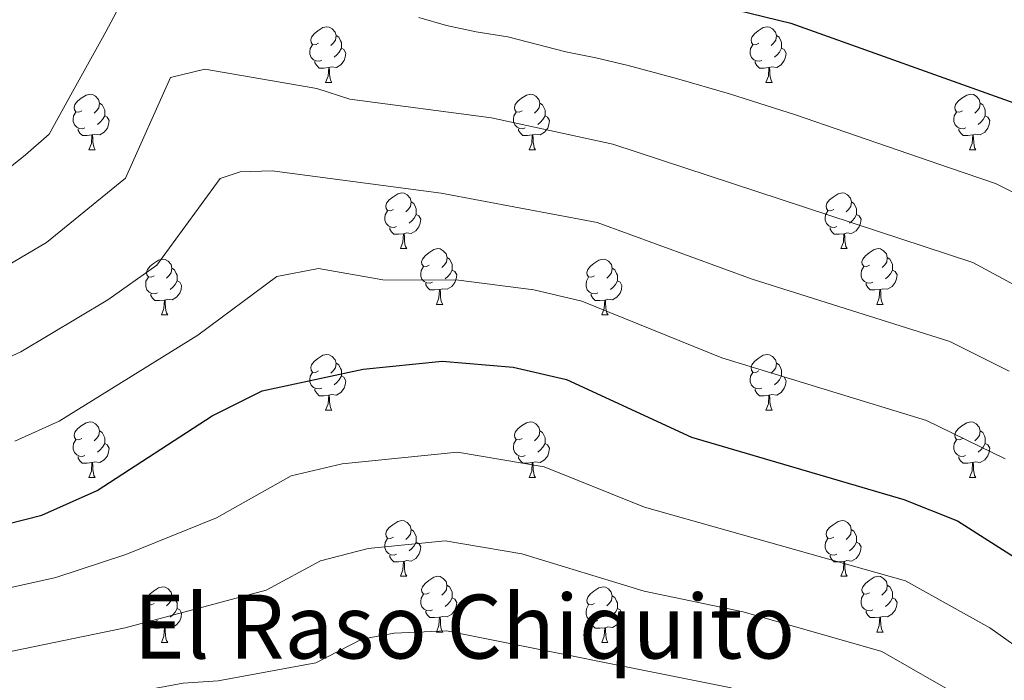
# Model space of a CAD drawing. Units: metres. Extents: x 616717 to 621223, y 4733653 to 4736700.
# Drawn here: x 620024 to 620202, y 4734427 to 4734546 of the extents above; entities that cross this region are included whole.
import ezdxf
from ezdxf.enums import TextEntityAlignment as Align

# ---------------------------------------------------------------- set-up
doc = ezdxf.new("R2010")
doc.units = ezdxf.units.M
doc.header["$MEASUREMENT"] = 0
for name, color, linetype, lineweight in [('Level 36', 19, 'Continuous', 40), ('Level 4', 36, 'Continuous', 30), ('Level 45', 19, 'Continuous', 0), ('Level 5', 36, 'Continuous', 0)]:
    doc.layers.add(name, color=color, linetype=linetype, lineweight=lineweight)
doc.styles.add('Arial', font='ARIAL.TTF', dxfattribs={"height": 0.2})

msp = doc.modelspace()

# ---------------------------------------------------------------- linework, layer by layer
at = {"layer": 'Level 36', "color": 92, "linetype": 'Continuous', "lineweight": 0}
for points in [[(620078.19, 4734541.81, 0.01), (620077.66, 4734541.55, 0.01), (620077.13, 4734541.6, 0.01), (620076.87, 4734541.97, 0.01), (620076.81, 4734542.4, 0.01), (620076.97, 4734542.92, 0.01), (620077.45, 4734543.51, 0.01), (620078.09, 4734544.04, 0.01), (620078.99, 4734544.63, 0.01), (620079.73, 4734544.79, 0.01), (620080.16, 4734544.73, 0.01), (620080.69, 4734544.42, 0.01), (620081.22, 4734543.83, 0.01), (620081.38, 4734543.19, 0.01), (620081.27, 4734542.34, 0.01), (620080.84, 4734541.81, 0.01), (620080.42, 4734541.39, 0.01)], [(620157.52, 4734541.81, 0.01), (620156.99, 4734541.55, 0.01), (620156.46, 4734541.6, 0.01), (620156.19, 4734541.97, 0.01), (620156.14, 4734542.4, 0.01), (620156.3, 4734542.92, 0.01), (620156.78, 4734543.51, 0.01), (620157.41, 4734544.04, 0.01), (620158.32, 4734544.63, 0.01), (620159.06, 4734544.79, 0.01), (620159.48, 4734544.73, 0.01), (620160.01, 4734544.42, 0.01), (620160.54, 4734543.83, 0.01), (620160.7, 4734543.19, 0.01), (620160.59, 4734542.34, 0.01), (620160.17, 4734541.81, 0.01), (620159.75, 4734541.39, 0.01)], [(620081.38, 4734543.19, 0.01), (620081.85, 4734542.88, 0.01), (620082.17, 4734542.24, 0.01), (620082.33, 4734541.92, 0.01), (620082.33, 4734541.34, 0.01), (620082.33, 4734540.91, 0.01), (620081.96, 4734540.22, 0.01), (620081.54, 4734539.74, 0.01), (620081.06, 4734539.32, 0.01)], [(620160.7, 4734543.19, 0.01), (620161.18, 4734542.88, 0.01), (620161.49, 4734542.24, 0.01), (620161.65, 4734541.92, 0.01), (620161.65, 4734541.34, 0.01), (620161.65, 4734540.91, 0.01), (620161.28, 4734540.22, 0.01), (620160.86, 4734539.74, 0.01), (620160.38, 4734539.32, 0.01)], [(620078.78, 4734538.73, 0.01), (620078.35, 4734538.57, 0.01), (620077.77, 4734538.63, 0.01), (620077.29, 4734538.84, 0.01), (620076.87, 4734539.27, 0.01), (620076.65, 4734539.85, 0.01), (620076.65, 4734540.27, 0.01), (620076.71, 4734540.86, 0.01), (620077.13, 4734541.55, 0.01)], [(620082.33, 4734540.91, 0.01), (620082.78, 4734540.66, 0.01), (620083.13, 4734540.05, 0.01), (620083.02, 4734539.32, 0.01), (620082.81, 4734538.68, 0.01), (620082.22, 4734537.94, 0.01), (620081.43, 4734537.46, 0.01), (620080.58, 4734537.57, 0.01), (620080.15, 4734537.44, 0.01)], [(620158.1, 4734538.73, 0.01), (620157.68, 4734538.57, 0.01), (620157.09, 4734538.63, 0.01), (620156.62, 4734538.84, 0.01), (620156.19, 4734539.27, 0.01), (620155.98, 4734539.85, 0.01), (620155.98, 4734540.27, 0.01), (620156.03, 4734540.86, 0.01), (620156.46, 4734541.55, 0.01)], [(620161.65, 4734540.91, 0.01), (620162.11, 4734540.66, 0.01), (620162.45, 4734540.05, 0.01), (620162.34, 4734539.32, 0.01), (620162.13, 4734538.68, 0.01), (620161.55, 4734537.94, 0.01), (620160.75, 4734537.46, 0.01), (620159.9, 4734537.57, 0.01), (620159.47, 4734537.44, 0.01)], [(620080.04, 4734537.44, 0.01), (620079.15, 4734537.35, 0.01), (620078.3, 4734537.35, 0.01), (620077.88, 4734537.78, 0.01), (620077.56, 4734538.26, 0.01), (620077.56, 4734538.57, 0.01)], [(620079.49, 4734534.75, 0.01), (620079.93, 4734535.91, 0.01), (620080.04, 4734537.44, 0.01), (620080.15, 4734537.44, 0.01), (620080.18, 4734536.85, 0.01), (620080.22, 4734536.17, 0.01), (620080.29, 4734535.55, 0.01), (620080.4, 4734535.15, 0.01), (620080.62, 4734534.75, 0.01)], [(620159.36, 4734537.44, 0.01), (620158.47, 4734537.35, 0.01), (620157.63, 4734537.35, 0.01), (620157.2, 4734537.78, 0.01), (620156.88, 4734538.26, 0.01), (620156.88, 4734538.57, 0.01)], [(620158.82, 4734534.75, 0.01), (620159.25, 4734535.91, 0.01), (620159.36, 4734537.44, 0.01), (620159.47, 4734537.44, 0.01), (620159.51, 4734536.85, 0.01), (620159.54, 4734536.17, 0.01), (620159.61, 4734535.55, 0.01), (620159.73, 4734535.15, 0.01), (620159.94, 4734534.75, 0.01)], [(620079.49, 4734534.75, 0.01), (620080.62, 4734534.75, 0.01)], [(620158.82, 4734534.75, 0.01), (620159.94, 4734534.75, 0.01)], [(620035.56, 4734529.67, 0.01), (620035.03, 4734529.41, 0.01), (620034.5, 4734529.46, 0.01), (620034.23, 4734529.83, 0.01), (620034.18, 4734530.26, 0.01), (620034.34, 4734530.78, 0.01), (620034.82, 4734531.37, 0.01), (620035.45, 4734531.9, 0.01), (620036.35, 4734532.49, 0.01), (620037.1, 4734532.65, 0.01), (620037.52, 4734532.59, 0.01), (620038.05, 4734532.28, 0.01), (620038.58, 4734531.69, 0.01), (620038.74, 4734531.05, 0.01), (620038.63, 4734530.2, 0.01), (620038.21, 4734529.67, 0.01), (620037.79, 4734529.25, 0.01)], [(620114.88, 4734529.67, 0.01), (620114.35, 4734529.41, 0.01), (620113.82, 4734529.46, 0.01), (620113.56, 4734529.83, 0.01), (620113.5, 4734530.26, 0.01), (620113.66, 4734530.78, 0.01), (620114.14, 4734531.37, 0.01), (620114.78, 4734531.9, 0.01), (620115.68, 4734532.49, 0.01), (620116.42, 4734532.65, 0.01), (620116.85, 4734532.59, 0.01), (620117.38, 4734532.28, 0.01), (620117.91, 4734531.69, 0.01), (620118.07, 4734531.05, 0.01), (620117.96, 4734530.2, 0.01), (620117.53, 4734529.67, 0.01), (620117.11, 4734529.25, 0.01)], [(620194.21, 4734529.67, 0.01), (620193.68, 4734529.41, 0.01), (620193.15, 4734529.46, 0.01), (620192.88, 4734529.83, 0.01), (620192.83, 4734530.26, 0.01), (620192.99, 4734530.78, 0.01), (620193.47, 4734531.37, 0.01), (620194.1, 4734531.9, 0.01), (620195, 4734532.49, 0.01), (620195.75, 4734532.65, 0.01), (620196.18, 4734532.59, 0.01), (620196.7, 4734532.28, 0.01), (620197.24, 4734531.69, 0.01), (620197.4, 4734531.05, 0.01), (620197.28, 4734530.2, 0.01), (620196.86, 4734529.67, 0.01), (620196.44, 4734529.25, 0.01)], [(620038.74, 4734531.05, 0.01), (620039.22, 4734530.74, 0.01), (620039.53, 4734530.1, 0.01), (620039.69, 4734529.78, 0.01), (620039.69, 4734529.2, 0.01), (620039.69, 4734528.77, 0.01), (620039.32, 4734528.08, 0.01), (620038.9, 4734527.6, 0.01), (620038.42, 4734527.18, 0.01)], [(620118.07, 4734531.05, 0.01), (620118.54, 4734530.74, 0.01), (620118.86, 4734530.1, 0.01), (620119.02, 4734529.78, 0.01), (620119.02, 4734529.2, 0.01), (620119.02, 4734528.77, 0.01), (620118.65, 4734528.08, 0.01), (620118.23, 4734527.6, 0.01), (620117.75, 4734527.18, 0.01)], [(620197.4, 4734531.05, 0.01), (620197.87, 4734530.74, 0.01), (620198.18, 4734530.1, 0.01), (620198.34, 4734529.78, 0.01), (620198.34, 4734529.2, 0.01), (620198.34, 4734528.77, 0.01), (620197.98, 4734528.08, 0.01), (620197.56, 4734527.6, 0.01), (620197.08, 4734527.18, 0.01)], [(620036.14, 4734526.59, 0.01), (620035.72, 4734526.43, 0.01), (620035.13, 4734526.49, 0.01), (620034.66, 4734526.7, 0.01), (620034.23, 4734527.13, 0.01), (620034.02, 4734527.71, 0.01), (620034.02, 4734528.13, 0.01), (620034.07, 4734528.72, 0.01), (620034.5, 4734529.41, 0.01)], [(620039.69, 4734528.77, 0.01), (620040.15, 4734528.52, 0.01), (620040.49, 4734527.91, 0.01), (620040.38, 4734527.18, 0.01), (620040.17, 4734526.54, 0.01), (620039.59, 4734525.8, 0.01), (620038.79, 4734525.32, 0.01), (620037.94, 4734525.43, 0.01), (620037.51, 4734525.3, 0.01)], [(620115.47, 4734526.59, 0.01), (620115.04, 4734526.43, 0.01), (620114.46, 4734526.49, 0.01), (620113.98, 4734526.7, 0.01), (620113.56, 4734527.13, 0.01), (620113.34, 4734527.71, 0.01), (620113.34, 4734528.13, 0.01), (620113.4, 4734528.72, 0.01), (620113.82, 4734529.41, 0.01)], [(620119.02, 4734528.77, 0.01), (620119.47, 4734528.52, 0.01), (620119.82, 4734527.91, 0.01), (620119.71, 4734527.18, 0.01), (620119.5, 4734526.54, 0.01), (620118.91, 4734525.8, 0.01), (620118.12, 4734525.32, 0.01), (620117.27, 4734525.43, 0.01), (620116.84, 4734525.3, 0.01)], [(620194.8, 4734526.59, 0.01), (620194.37, 4734526.43, 0.01), (620193.78, 4734526.49, 0.01), (620193.31, 4734526.7, 0.01), (620192.88, 4734527.13, 0.01), (620192.67, 4734527.71, 0.01), (620192.67, 4734528.13, 0.01), (620192.72, 4734528.72, 0.01), (620193.15, 4734529.41, 0.01)], [(620198.34, 4734528.77, 0.01), (620198.8, 4734528.52, 0.01), (620199.14, 4734527.91, 0.01), (620199.04, 4734527.18, 0.01), (620198.82, 4734526.54, 0.01), (620198.24, 4734525.8, 0.01), (620197.44, 4734525.32, 0.01), (620196.6, 4734525.43, 0.01), (620196.16, 4734525.3, 0.01)], [(620037.4, 4734525.3, 0.01), (620036.51, 4734525.21, 0.01), (620035.67, 4734525.21, 0.01), (620035.24, 4734525.64, 0.01), (620034.92, 4734526.12, 0.01), (620034.92, 4734526.43, 0.01)], [(620036.86, 4734522.61, 0.01), (620037.29, 4734523.77, 0.01), (620037.4, 4734525.3, 0.01), (620037.51, 4734525.3, 0.01), (620037.55, 4734524.71, 0.01), (620037.58, 4734524.03, 0.01), (620037.65, 4734523.41, 0.01), (620037.77, 4734523.01, 0.01), (620037.98, 4734522.61, 0.01)], [(620116.73, 4734525.3, 0.01), (620115.84, 4734525.21, 0.01), (620114.99, 4734525.21, 0.01), (620114.57, 4734525.64, 0.01), (620114.25, 4734526.12, 0.01), (620114.25, 4734526.43, 0.01)], [(620116.18, 4734522.61, 0.01), (620116.62, 4734523.77, 0.01), (620116.73, 4734525.3, 0.01), (620116.84, 4734525.3, 0.01), (620116.87, 4734524.71, 0.01), (620116.91, 4734524.03, 0.01), (620116.98, 4734523.41, 0.01), (620117.09, 4734523.01, 0.01), (620117.31, 4734522.61, 0.01)], [(620196.06, 4734525.3, 0.01), (620195.16, 4734525.21, 0.01), (620194.32, 4734525.21, 0.01), (620193.9, 4734525.64, 0.01), (620193.58, 4734526.12, 0.01), (620193.58, 4734526.43, 0.01)], [(620195.51, 4734522.61, 0.01), (620195.94, 4734523.77, 0.01), (620196.06, 4734525.3, 0.01), (620196.16, 4734525.3, 0.01), (620196.2, 4734524.71, 0.01), (620196.24, 4734524.03, 0.01), (620196.3, 4734523.41, 0.01), (620196.42, 4734523.01, 0.01), (620196.64, 4734522.61, 0.01)], [(620036.86, 4734522.61, 0.01), (620037.98, 4734522.61, 0.01)], [(620116.18, 4734522.61, 0.01), (620117.31, 4734522.61, 0.01)], [(620195.51, 4734522.61, 0.01), (620196.64, 4734522.61, 0.01)], [(620091.7, 4734511.91, 0.01), (620091.16, 4734511.64, 0.01), (620090.64, 4734511.69, 0.01), (620090.37, 4734512.07, 0.01), (620090.32, 4734512.49, 0.01), (620090.48, 4734513.01, 0.01), (620090.96, 4734513.61, 0.01), (620091.59, 4734514.13, 0.01), (620092.49, 4734514.72, 0.01), (620093.24, 4734514.88, 0.01), (620093.66, 4734514.83, 0.01), (620094.19, 4734514.51, 0.01), (620094.72, 4734513.93, 0.01), (620094.88, 4734513.29, 0.01), (620094.77, 4734512.43, 0.01), (620094.34, 4734511.91, 0.01), (620093.92, 4734511.48, 0.01)], [(620171.02, 4734511.9, 0.01), (620170.49, 4734511.64, 0.01), (620169.96, 4734511.69, 0.01), (620169.7, 4734512.06, 0.01), (620169.64, 4734512.49, 0.01), (620169.8, 4734513.01, 0.01), (620170.28, 4734513.6, 0.01), (620170.92, 4734514.13, 0.01), (620171.82, 4734514.72, 0.01), (620172.56, 4734514.88, 0.01), (620172.99, 4734514.82, 0.01), (620173.52, 4734514.51, 0.01), (620174.05, 4734513.92, 0.01), (620174.21, 4734513.28, 0.01), (620174.1, 4734512.43, 0.01), (620173.67, 4734511.9, 0.01), (620173.25, 4734511.48, 0.01)], [(620094.88, 4734513.29, 0.01), (620095.36, 4734512.97, 0.01), (620095.67, 4734512.33, 0.01), (620095.83, 4734512.01, 0.01), (620095.83, 4734511.43, 0.01), (620095.83, 4734511.01, 0.01), (620095.46, 4734510.31, 0.01), (620095.04, 4734509.83, 0.01), (620094.56, 4734509.41, 0.01)], [(620174.21, 4734513.28, 0.01), (620174.68, 4734512.97, 0.01), (620175, 4734512.33, 0.01), (620175.16, 4734512.01, 0.01), (620175.16, 4734511.43, 0.01), (620175.16, 4734511, 0.01), (620174.79, 4734510.31, 0.01), (620174.37, 4734509.83, 0.01), (620173.89, 4734509.41, 0.01)], [(620092.28, 4734508.83, 0.01), (620091.86, 4734508.67, 0.01), (620091.27, 4734508.73, 0.01), (620090.8, 4734508.93, 0.01), (620090.37, 4734509.36, 0.01), (620090.16, 4734509.95, 0.01), (620090.16, 4734510.37, 0.01), (620090.21, 4734510.95, 0.01), (620090.64, 4734511.64, 0.01)], [(620095.83, 4734511.01, 0.01), (620096.28, 4734510.75, 0.01), (620096.63, 4734510.14, 0.01), (620096.52, 4734509.41, 0.01), (620096.31, 4734508.77, 0.01), (620095.72, 4734508.03, 0.01), (620094.93, 4734507.55, 0.01), (620094.08, 4734507.66, 0.01), (620093.65, 4734507.53, 0.01)], [(620171.61, 4734508.82, 0.01), (620171.18, 4734508.66, 0.01), (620170.6, 4734508.72, 0.01), (620170.12, 4734508.93, 0.01), (620169.7, 4734509.36, 0.01), (620169.48, 4734509.94, 0.01), (620169.48, 4734510.36, 0.01), (620169.54, 4734510.95, 0.01), (620169.96, 4734511.64, 0.01)], [(620175.16, 4734511, 0.01), (620175.61, 4734510.75, 0.01), (620175.96, 4734510.14, 0.01), (620175.85, 4734509.41, 0.01), (620175.64, 4734508.77, 0.01), (620175.05, 4734508.03, 0.01), (620174.26, 4734507.55, 0.01), (620173.41, 4734507.66, 0.01), (620172.98, 4734507.53, 0.01)], [(620093.54, 4734507.53, 0.01), (620092.65, 4734507.45, 0.01), (620091.8, 4734507.45, 0.01), (620091.38, 4734507.87, 0.01), (620091.06, 4734508.35, 0.01), (620091.06, 4734508.67, 0.01)], [(620093, 4734504.85, 0.01), (620093.43, 4734506.01, 0.01), (620093.54, 4734507.53, 0.01), (620093.65, 4734507.53, 0.01), (620093.68, 4734506.95, 0.01), (620093.72, 4734506.26, 0.01), (620093.79, 4734505.65, 0.01), (620093.9, 4734505.25, 0.01), (620094.12, 4734504.85, 0.01)], [(620172.87, 4734507.53, 0.01), (620171.98, 4734507.44, 0.01), (620171.13, 4734507.44, 0.01), (620170.71, 4734507.87, 0.01), (620170.39, 4734508.35, 0.01), (620170.39, 4734508.66, 0.01)], [(620172.32, 4734504.84, 0.01), (620172.76, 4734506, 0.01), (620172.87, 4734507.53, 0.01), (620172.98, 4734507.53, 0.01), (620173.01, 4734506.94, 0.01), (620173.05, 4734506.26, 0.01), (620173.12, 4734505.64, 0.01), (620173.23, 4734505.24, 0.01), (620173.45, 4734504.84, 0.01)], [(620093, 4734504.85, 0.01), (620094.12, 4734504.85, 0.01)], [(620098.17, 4734501.87, 0.01), (620097.64, 4734501.61, 0.01), (620097.11, 4734501.66, 0.01), (620096.84, 4734502.03, 0.01), (620096.79, 4734502.45, 0.01), (620096.95, 4734502.97, 0.01), (620097.43, 4734503.57, 0.01), (620098.06, 4734504.1, 0.01), (620098.96, 4734504.69, 0.01), (620099.71, 4734504.85, 0.01), (620100.14, 4734504.79, 0.01), (620100.66, 4734504.47, 0.01), (620101.2, 4734503.89, 0.01), (620101.36, 4734503.25, 0.01), (620101.24, 4734502.4, 0.01), (620100.82, 4734501.87, 0.01), (620100.4, 4734501.45, 0.01)], [(620172.32, 4734504.84, 0.01), (620173.45, 4734504.84, 0.01)], [(620177.5, 4734501.87, 0.01), (620176.97, 4734501.6, 0.01), (620176.44, 4734501.66, 0.01), (620176.17, 4734502.03, 0.01), (620176.12, 4734502.45, 0.01), (620176.28, 4734502.97, 0.01), (620176.76, 4734503.57, 0.01), (620177.39, 4734504.1, 0.01), (620178.29, 4734504.68, 0.01), (620179.04, 4734504.84, 0.01), (620179.46, 4734504.79, 0.01), (620179.99, 4734504.47, 0.01), (620180.52, 4734503.89, 0.01), (620180.68, 4734503.25, 0.01), (620180.57, 4734502.4, 0.01), (620180.15, 4734501.87, 0.01), (620179.73, 4734501.44, 0.01)], [(620048.62, 4734499.97, 0.01), (620048.08, 4734499.7, 0.01), (620047.56, 4734499.75, 0.01), (620047.29, 4734500.13, 0.01), (620047.24, 4734500.55, 0.01), (620047.4, 4734501.07, 0.01), (620047.88, 4734501.67, 0.01), (620048.51, 4734502.19, 0.01), (620049.41, 4734502.78, 0.01), (620050.16, 4734502.94, 0.01), (620050.58, 4734502.89, 0.01), (620051.11, 4734502.57, 0.01), (620051.64, 4734501.99, 0.01), (620051.8, 4734501.35, 0.01), (620051.69, 4734500.49, 0.01), (620051.26, 4734499.97, 0.01), (620050.84, 4734499.54, 0.01)], [(620101.36, 4734503.25, 0.01), (620101.83, 4734502.93, 0.01), (620102.14, 4734502.29, 0.01), (620102.3, 4734501.97, 0.01), (620102.3, 4734501.39, 0.01), (620102.3, 4734500.97, 0.01), (620101.94, 4734500.28, 0.01), (620101.52, 4734499.8, 0.01), (620101.04, 4734499.38, 0.01)], [(620127.94, 4734499.96, 0.01), (620127.41, 4734499.7, 0.01), (620126.88, 4734499.75, 0.01), (620126.62, 4734500.12, 0.01), (620126.56, 4734500.55, 0.01), (620126.72, 4734501.07, 0.01), (620127.2, 4734501.66, 0.01), (620127.84, 4734502.19, 0.01), (620128.74, 4734502.78, 0.01), (620129.48, 4734502.94, 0.01), (620129.91, 4734502.88, 0.01), (620130.44, 4734502.57, 0.01), (620130.97, 4734501.98, 0.01), (620131.13, 4734501.34, 0.01), (620131.02, 4734500.49, 0.01), (620130.59, 4734499.96, 0.01), (620130.17, 4734499.54, 0.01)], [(620180.68, 4734503.25, 0.01), (620181.16, 4734502.93, 0.01), (620181.47, 4734502.29, 0.01), (620181.63, 4734501.97, 0.01), (620181.63, 4734501.39, 0.01), (620181.63, 4734500.97, 0.01), (620181.26, 4734500.28, 0.01), (620180.84, 4734499.8, 0.01), (620180.36, 4734499.38, 0.01)], [(620051.8, 4734501.35, 0.01), (620052.28, 4734501.03, 0.01), (620052.59, 4734500.39, 0.01), (620052.75, 4734500.07, 0.01), (620052.75, 4734499.49, 0.01), (620052.75, 4734499.07, 0.01), (620052.38, 4734498.37, 0.01), (620051.96, 4734497.89, 0.01), (620051.48, 4734497.47, 0.01)], [(620098.75, 4734498.79, 0.01), (620098.33, 4734498.63, 0.01), (620097.74, 4734498.69, 0.01), (620097.27, 4734498.9, 0.01), (620096.84, 4734499.33, 0.01), (620096.63, 4734499.91, 0.01), (620096.63, 4734500.33, 0.01), (620096.68, 4734500.91, 0.01), (620097.11, 4734501.61, 0.01)], [(620102.3, 4734500.97, 0.01), (620102.76, 4734500.72, 0.01), (620103.1, 4734500.11, 0.01), (620102.99, 4734499.38, 0.01), (620102.78, 4734498.74, 0.01), (620102.2, 4734498, 0.01), (620101.4, 4734497.52, 0.01), (620100.55, 4734497.63, 0.01), (620100.12, 4734497.49, 0.01)], [(620131.13, 4734501.34, 0.01), (620131.6, 4734501.03, 0.01), (620131.92, 4734500.39, 0.01), (620132.08, 4734500.07, 0.01), (620132.08, 4734499.49, 0.01), (620132.08, 4734499.06, 0.01), (620131.71, 4734498.37, 0.01), (620131.29, 4734497.89, 0.01), (620130.81, 4734497.47, 0.01)], [(620178.08, 4734498.79, 0.01), (620177.66, 4734498.63, 0.01), (620177.07, 4734498.69, 0.01), (620176.6, 4734498.9, 0.01), (620176.17, 4734499.32, 0.01), (620175.96, 4734499.91, 0.01), (620175.96, 4734500.33, 0.01), (620176.01, 4734500.91, 0.01), (620176.44, 4734501.6, 0.01)], [(620181.63, 4734500.97, 0.01), (620182.09, 4734500.72, 0.01), (620182.43, 4734500.1, 0.01), (620182.32, 4734499.38, 0.01), (620182.11, 4734498.74, 0.01), (620181.53, 4734498, 0.01), (620180.73, 4734497.52, 0.01), (620179.88, 4734497.62, 0.01), (620179.45, 4734497.49, 0.01)], [(620049.2, 4734496.89, 0.01), (620048.78, 4734496.73, 0.01), (620048.19, 4734496.79, 0.01), (620047.72, 4734496.99, 0.01), (620047.29, 4734497.42, 0.01), (620047.08, 4734498.01, 0.01), (620047.08, 4734498.43, 0.01), (620047.13, 4734499.01, 0.01), (620047.56, 4734499.7, 0.01)], [(620052.75, 4734499.07, 0.01), (620053.2, 4734498.81, 0.01), (620053.55, 4734498.2, 0.01), (620053.44, 4734497.47, 0.01), (620053.23, 4734496.83, 0.01), (620052.64, 4734496.09, 0.01), (620051.85, 4734495.61, 0.01), (620051, 4734495.72, 0.01), (620050.57, 4734495.59, 0.01)], [(620100.01, 4734497.49, 0.01), (620099.12, 4734497.41, 0.01), (620098.28, 4734497.41, 0.01), (620097.85, 4734497.84, 0.01), (620097.53, 4734498.31, 0.01), (620097.53, 4734498.63, 0.01)], [(620128.53, 4734496.88, 0.01), (620128.1, 4734496.72, 0.01), (620127.52, 4734496.78, 0.01), (620127.04, 4734496.99, 0.01), (620126.62, 4734497.42, 0.01), (620126.4, 4734498, 0.01), (620126.4, 4734498.42, 0.01), (620126.46, 4734499.01, 0.01), (620126.88, 4734499.7, 0.01)], [(620132.08, 4734499.06, 0.01), (620132.53, 4734498.81, 0.01), (620132.88, 4734498.2, 0.01), (620132.77, 4734497.47, 0.01), (620132.56, 4734496.83, 0.01), (620131.97, 4734496.09, 0.01), (620131.18, 4734495.61, 0.01), (620130.33, 4734495.72, 0.01), (620129.9, 4734495.59, 0.01)], [(620179.34, 4734497.49, 0.01), (620178.45, 4734497.41, 0.01), (620177.61, 4734497.41, 0.01), (620177.18, 4734497.84, 0.01), (620176.86, 4734498.31, 0.01), (620176.86, 4734498.63, 0.01)], [(620050.46, 4734495.59, 0.01), (620049.57, 4734495.51, 0.01), (620048.72, 4734495.51, 0.01), (620048.3, 4734495.93, 0.01), (620047.98, 4734496.41, 0.01), (620047.98, 4734496.73, 0.01)], [(620099.47, 4734494.81, 0.01), (620099.9, 4734495.97, 0.01), (620100.01, 4734497.49, 0.01), (620100.12, 4734497.49, 0.01), (620100.16, 4734496.91, 0.01), (620100.19, 4734496.23, 0.01), (620100.26, 4734495.61, 0.01), (620100.38, 4734495.21, 0.01), (620100.59, 4734494.81, 0.01)], [(620129.79, 4734495.59, 0.01), (620128.9, 4734495.5, 0.01), (620128.05, 4734495.5, 0.01), (620127.63, 4734495.93, 0.01), (620127.31, 4734496.41, 0.01), (620127.31, 4734496.72, 0.01)], [(620178.8, 4734494.81, 0.01), (620179.23, 4734495.97, 0.01), (620179.34, 4734497.49, 0.01), (620179.45, 4734497.49, 0.01), (620179.49, 4734496.91, 0.01), (620179.52, 4734496.22, 0.01), (620179.59, 4734495.61, 0.01), (620179.71, 4734495.21, 0.01), (620179.92, 4734494.81, 0.01)], [(620049.91, 4734492.91, 0.01), (620050.35, 4734494.07, 0.01), (620050.46, 4734495.59, 0.01), (620050.57, 4734495.59, 0.01), (620050.6, 4734495.01, 0.01), (620050.64, 4734494.32, 0.01), (620050.71, 4734493.71, 0.01), (620050.82, 4734493.31, 0.01), (620051.04, 4734492.91, 0.01)], [(620099.47, 4734494.81, 0.01), (620100.59, 4734494.81, 0.01)], [(620129.24, 4734492.9, 0.01), (620129.68, 4734494.06, 0.01), (620129.79, 4734495.59, 0.01), (620129.9, 4734495.59, 0.01), (620129.93, 4734495, 0.01), (620129.97, 4734494.32, 0.01), (620130.04, 4734493.7, 0.01), (620130.15, 4734493.3, 0.01), (620130.37, 4734492.9, 0.01)], [(620178.8, 4734494.81, 0.01), (620179.92, 4734494.81, 0.01)], [(620049.91, 4734492.91, 0.01), (620051.04, 4734492.91, 0.01)], [(620129.24, 4734492.9, 0.01), (620130.37, 4734492.9, 0.01)], [(620078.19, 4734482.82, 0.01), (620077.66, 4734482.56, 0.01), (620077.13, 4734482.61, 0.01), (620076.87, 4734482.98, 0.01), (620076.81, 4734483.41, 0.01), (620076.97, 4734483.93, 0.01), (620077.45, 4734484.52, 0.01), (620078.09, 4734485.05, 0.01), (620078.99, 4734485.64, 0.01), (620079.73, 4734485.8, 0.01), (620080.16, 4734485.74, 0.01), (620080.69, 4734485.43, 0.01), (620081.22, 4734484.84, 0.01), (620081.38, 4734484.2, 0.01), (620081.27, 4734483.35, 0.01), (620080.84, 4734482.82, 0.01), (620080.42, 4734482.4, 0.01)], [(620081.38, 4734484.2, 0.01), (620081.85, 4734483.89, 0.01), (620082.17, 4734483.25, 0.01), (620082.33, 4734482.93, 0.01), (620082.33, 4734482.35, 0.01), (620082.33, 4734481.92, 0.01), (620081.96, 4734481.23, 0.01), (620081.54, 4734480.75, 0.01), (620081.06, 4734480.33, 0.01)], [(620157.52, 4734482.82, 0.01), (620156.99, 4734482.56, 0.01), (620156.46, 4734482.61, 0.01), (620156.19, 4734482.98, 0.01), (620156.14, 4734483.41, 0.01), (620156.3, 4734483.93, 0.01), (620156.78, 4734484.52, 0.01), (620157.41, 4734485.05, 0.01), (620158.31, 4734485.64, 0.01), (620159.06, 4734485.8, 0.01), (620159.48, 4734485.74, 0.01), (620160.01, 4734485.43, 0.01), (620160.54, 4734484.84, 0.01), (620160.7, 4734484.2, 0.01), (620160.59, 4734483.35, 0.01), (620160.17, 4734482.82, 0.01), (620159.75, 4734482.4, 0.01)], [(620160.7, 4734484.2, 0.01), (620161.18, 4734483.89, 0.01), (620161.49, 4734483.25, 0.01), (620161.65, 4734482.93, 0.01), (620161.65, 4734482.35, 0.01), (620161.65, 4734481.92, 0.01), (620161.28, 4734481.23, 0.01), (620160.86, 4734480.75, 0.01), (620160.38, 4734480.33, 0.01)], [(620078.78, 4734479.74, 0.01), (620078.35, 4734479.58, 0.01), (620077.77, 4734479.64, 0.01), (620077.29, 4734479.85, 0.01), (620076.87, 4734480.28, 0.01), (620076.65, 4734480.86, 0.01), (620076.65, 4734481.28, 0.01), (620076.71, 4734481.87, 0.01), (620077.13, 4734482.56, 0.01)], [(620158.1, 4734479.74, 0.01), (620157.68, 4734479.58, 0.01), (620157.09, 4734479.64, 0.01), (620156.62, 4734479.85, 0.01), (620156.19, 4734480.28, 0.01), (620155.98, 4734480.86, 0.01), (620155.98, 4734481.28, 0.01), (620156.03, 4734481.87, 0.01), (620156.46, 4734482.56, 0.01)], [(620082.33, 4734481.92, 0.01), (620082.78, 4734481.67, 0.01), (620083.13, 4734481.06, 0.01), (620083.02, 4734480.33, 0.01), (620082.81, 4734479.69, 0.01), (620082.22, 4734478.95, 0.01), (620081.43, 4734478.47, 0.01), (620080.58, 4734478.58, 0.01), (620080.15, 4734478.45, 0.01)], [(620161.65, 4734481.92, 0.01), (620162.11, 4734481.67, 0.01), (620162.45, 4734481.06, 0.01), (620162.34, 4734480.33, 0.01), (620162.13, 4734479.69, 0.01), (620161.55, 4734478.95, 0.01), (620160.75, 4734478.47, 0.01), (620159.9, 4734478.58, 0.01), (620159.47, 4734478.45, 0.01)], [(620080.04, 4734478.45, 0.01), (620079.15, 4734478.36, 0.01), (620078.3, 4734478.36, 0.01), (620077.88, 4734478.79, 0.01), (620077.56, 4734479.27, 0.01), (620077.56, 4734479.58, 0.01)], [(620159.36, 4734478.45, 0.01), (620158.47, 4734478.36, 0.01), (620157.63, 4734478.36, 0.01), (620157.2, 4734478.79, 0.01), (620156.88, 4734479.27, 0.01), (620156.88, 4734479.58, 0.01)], [(620079.49, 4734475.76, 0.01), (620079.93, 4734476.92, 0.01), (620080.04, 4734478.45, 0.01), (620080.15, 4734478.45, 0.01), (620080.18, 4734477.86, 0.01), (620080.22, 4734477.18, 0.01), (620080.29, 4734476.56, 0.01), (620080.4, 4734476.16, 0.01), (620080.62, 4734475.76, 0.01)], [(620158.82, 4734475.76, 0.01), (620159.25, 4734476.92, 0.01), (620159.36, 4734478.45, 0.01), (620159.47, 4734478.45, 0.01), (620159.51, 4734477.86, 0.01), (620159.54, 4734477.18, 0.01), (620159.61, 4734476.56, 0.01), (620159.73, 4734476.16, 0.01), (620159.94, 4734475.76, 0.01)], [(620079.49, 4734475.76, 0.01), (620080.62, 4734475.76, 0.01)], [(620158.82, 4734475.76, 0.01), (620159.94, 4734475.76, 0.01)], [(620035.56, 4734470.68, 0.01), (620035.02, 4734470.42, 0.01), (620034.5, 4734470.47, 0.01), (620034.23, 4734470.84, 0.01), (620034.18, 4734471.27, 0.01), (620034.34, 4734471.79, 0.01), (620034.82, 4734472.38, 0.01), (620035.45, 4734472.91, 0.01), (620036.35, 4734473.5, 0.01), (620037.1, 4734473.66, 0.01), (620037.52, 4734473.6, 0.01), (620038.05, 4734473.29, 0.01), (620038.58, 4734472.7, 0.01), (620038.74, 4734472.06, 0.01), (620038.63, 4734471.21, 0.01), (620038.2, 4734470.68, 0.01), (620037.78, 4734470.26, 0.01)], [(620114.88, 4734470.68, 0.01), (620114.35, 4734470.42, 0.01), (620113.82, 4734470.47, 0.01), (620113.56, 4734470.84, 0.01), (620113.5, 4734471.27, 0.01), (620113.66, 4734471.79, 0.01), (620114.14, 4734472.38, 0.01), (620114.78, 4734472.91, 0.01), (620115.68, 4734473.5, 0.01), (620116.42, 4734473.66, 0.01), (620116.85, 4734473.6, 0.01), (620117.38, 4734473.29, 0.01), (620117.91, 4734472.7, 0.01), (620118.07, 4734472.06, 0.01), (620117.96, 4734471.21, 0.01), (620117.53, 4734470.68, 0.01), (620117.11, 4734470.26, 0.01)], [(620194.21, 4734470.68, 0.01), (620193.68, 4734470.42, 0.01), (620193.15, 4734470.47, 0.01), (620192.88, 4734470.84, 0.01), (620192.83, 4734471.27, 0.01), (620192.99, 4734471.79, 0.01), (620193.47, 4734472.38, 0.01), (620194.1, 4734472.91, 0.01), (620195, 4734473.5, 0.01), (620195.75, 4734473.66, 0.01), (620196.17, 4734473.6, 0.01), (620196.7, 4734473.29, 0.01), (620197.23, 4734472.7, 0.01), (620197.39, 4734472.06, 0.01), (620197.28, 4734471.21, 0.01), (620196.86, 4734470.68, 0.01), (620196.44, 4734470.26, 0.01)], [(620038.74, 4734472.06, 0.01), (620039.22, 4734471.75, 0.01), (620039.53, 4734471.11, 0.01), (620039.69, 4734470.79, 0.01), (620039.69, 4734470.21, 0.01), (620039.69, 4734469.78, 0.01), (620039.32, 4734469.09, 0.01), (620038.9, 4734468.61, 0.01), (620038.42, 4734468.19, 0.01)], [(620118.07, 4734472.06, 0.01), (620118.54, 4734471.75, 0.01), (620118.86, 4734471.11, 0.01), (620119.02, 4734470.79, 0.01), (620119.02, 4734470.21, 0.01), (620119.02, 4734469.78, 0.01), (620118.65, 4734469.09, 0.01), (620118.23, 4734468.61, 0.01), (620117.75, 4734468.19, 0.01)], [(620197.39, 4734472.06, 0.01), (620197.87, 4734471.75, 0.01), (620198.18, 4734471.11, 0.01), (620198.34, 4734470.79, 0.01), (620198.34, 4734470.21, 0.01), (620198.34, 4734469.78, 0.01), (620197.97, 4734469.09, 0.01), (620197.55, 4734468.61, 0.01), (620197.07, 4734468.19, 0.01)], [(620036.14, 4734467.6, 0.01), (620035.72, 4734467.44, 0.01), (620035.13, 4734467.5, 0.01), (620034.66, 4734467.71, 0.01), (620034.23, 4734468.14, 0.01), (620034.02, 4734468.72, 0.01), (620034.02, 4734469.14, 0.01), (620034.07, 4734469.73, 0.01), (620034.5, 4734470.42, 0.01)], [(620115.47, 4734467.6, 0.01), (620115.04, 4734467.44, 0.01), (620114.46, 4734467.5, 0.01), (620113.98, 4734467.71, 0.01), (620113.56, 4734468.14, 0.01), (620113.34, 4734468.72, 0.01), (620113.34, 4734469.14, 0.01), (620113.4, 4734469.73, 0.01), (620113.82, 4734470.42, 0.01)], [(620194.79, 4734467.6, 0.01), (620194.37, 4734467.44, 0.01), (620193.78, 4734467.5, 0.01), (620193.31, 4734467.71, 0.01), (620192.88, 4734468.14, 0.01), (620192.67, 4734468.72, 0.01), (620192.67, 4734469.14, 0.01), (620192.72, 4734469.73, 0.01), (620193.15, 4734470.42, 0.01)], [(620039.69, 4734469.78, 0.01), (620040.14, 4734469.53, 0.01), (620040.49, 4734468.92, 0.01), (620040.38, 4734468.19, 0.01), (620040.17, 4734467.55, 0.01), (620039.58, 4734466.81, 0.01), (620038.79, 4734466.33, 0.01), (620037.94, 4734466.44, 0.01), (620037.51, 4734466.31, 0.01)], [(620119.02, 4734469.78, 0.01), (620119.47, 4734469.53, 0.01), (620119.82, 4734468.92, 0.01), (620119.71, 4734468.19, 0.01), (620119.5, 4734467.55, 0.01), (620118.91, 4734466.81, 0.01), (620118.12, 4734466.33, 0.01), (620117.27, 4734466.44, 0.01), (620116.84, 4734466.31, 0.01)], [(620198.34, 4734469.78, 0.01), (620198.8, 4734469.53, 0.01), (620199.14, 4734468.91, 0.01), (620199.03, 4734468.19, 0.01), (620198.82, 4734467.55, 0.01), (620198.24, 4734466.81, 0.01), (620197.44, 4734466.33, 0.01), (620196.59, 4734466.44, 0.01), (620196.16, 4734466.31, 0.01)], [(620037.4, 4734466.31, 0.01), (620036.51, 4734466.22, 0.01), (620035.66, 4734466.22, 0.01), (620035.24, 4734466.65, 0.01), (620034.92, 4734467.13, 0.01), (620034.92, 4734467.44, 0.01)], [(620036.86, 4734463.62, 0.01), (620037.29, 4734464.78, 0.01), (620037.4, 4734466.31, 0.01), (620037.51, 4734466.31, 0.01), (620037.54, 4734465.72, 0.01), (620037.58, 4734465.04, 0.01), (620037.65, 4734464.42, 0.01), (620037.76, 4734464.02, 0.01), (620037.98, 4734463.62, 0.01)], [(620116.73, 4734466.31, 0.01), (620115.84, 4734466.22, 0.01), (620114.99, 4734466.22, 0.01), (620114.57, 4734466.65, 0.01), (620114.25, 4734467.13, 0.01), (620114.25, 4734467.44, 0.01)], [(620116.18, 4734463.62, 0.01), (620116.62, 4734464.78, 0.01), (620116.73, 4734466.31, 0.01), (620116.84, 4734466.31, 0.01), (620116.87, 4734465.72, 0.01), (620116.91, 4734465.04, 0.01), (620116.98, 4734464.42, 0.01), (620117.09, 4734464.02, 0.01), (620117.31, 4734463.62, 0.01)], [(620196.05, 4734466.31, 0.01), (620195.16, 4734466.22, 0.01), (620194.32, 4734466.22, 0.01), (620193.89, 4734466.65, 0.01), (620193.57, 4734467.13, 0.01), (620193.57, 4734467.44, 0.01)], [(620195.51, 4734463.62, 0.01), (620195.94, 4734464.78, 0.01), (620196.05, 4734466.31, 0.01), (620196.16, 4734466.31, 0.01), (620196.2, 4734465.72, 0.01), (620196.23, 4734465.04, 0.01), (620196.3, 4734464.42, 0.01), (620196.42, 4734464.02, 0.01), (620196.63, 4734463.62, 0.01)], [(620036.86, 4734463.62, 0.01), (620037.98, 4734463.62, 0.01)], [(620116.18, 4734463.62, 0.01), (620117.31, 4734463.62, 0.01)], [(620195.51, 4734463.62, 0.01), (620196.63, 4734463.62, 0.01)], [(620091.69, 4734452.91, 0.01), (620091.16, 4734452.65, 0.01), (620090.63, 4734452.7, 0.01), (620090.37, 4734453.07, 0.01), (620090.31, 4734453.5, 0.01), (620090.47, 4734454.02, 0.01), (620090.95, 4734454.61, 0.01), (620091.59, 4734455.14, 0.01), (620092.49, 4734455.73, 0.01), (620093.23, 4734455.89, 0.01), (620093.66, 4734455.83, 0.01), (620094.19, 4734455.52, 0.01), (620094.72, 4734454.93, 0.01), (620094.88, 4734454.29, 0.01), (620094.77, 4734453.44, 0.01), (620094.34, 4734452.91, 0.01), (620093.92, 4734452.49, 0.01)], [(620171.02, 4734452.91, 0.01), (620170.49, 4734452.65, 0.01), (620169.96, 4734452.7, 0.01), (620169.7, 4734453.07, 0.01), (620169.64, 4734453.5, 0.01), (620169.8, 4734454.02, 0.01), (620170.28, 4734454.61, 0.01), (620170.92, 4734455.14, 0.01), (620171.82, 4734455.73, 0.01), (620172.56, 4734455.89, 0.01), (620172.98, 4734455.83, 0.01), (620173.52, 4734455.52, 0.01), (620174.04, 4734454.93, 0.01), (620174.2, 4734454.29, 0.01), (620174.1, 4734453.44, 0.01), (620173.67, 4734452.91, 0.01), (620173.25, 4734452.49, 0.01)], [(620094.88, 4734454.29, 0.01), (620095.35, 4734453.98, 0.01), (620095.67, 4734453.34, 0.01), (620095.83, 4734453.02, 0.01), (620095.83, 4734452.44, 0.01), (620095.83, 4734452.01, 0.01), (620095.46, 4734451.32, 0.01), (620095.04, 4734450.84, 0.01), (620094.56, 4734450.42, 0.01)], [(620174.2, 4734454.29, 0.01), (620174.68, 4734453.98, 0.01), (620175, 4734453.34, 0.01), (620175.16, 4734453.02, 0.01), (620175.16, 4734452.44, 0.01), (620175.16, 4734452.01, 0.01), (620174.78, 4734451.32, 0.01), (620174.36, 4734450.84, 0.01), (620173.88, 4734450.42, 0.01)], [(620092.28, 4734449.83, 0.01), (620091.85, 4734449.67, 0.01), (620091.27, 4734449.73, 0.01), (620090.79, 4734449.94, 0.01), (620090.37, 4734450.37, 0.01), (620090.15, 4734450.95, 0.01), (620090.15, 4734451.37, 0.01), (620090.21, 4734451.96, 0.01), (620090.63, 4734452.65, 0.01)], [(620171.6, 4734449.83, 0.01), (620171.18, 4734449.67, 0.01), (620170.6, 4734449.73, 0.01), (620170.12, 4734449.94, 0.01), (620169.7, 4734450.37, 0.01), (620169.48, 4734450.95, 0.01), (620169.48, 4734451.37, 0.01), (620169.54, 4734451.96, 0.01), (620169.96, 4734452.65, 0.01)], [(620095.83, 4734452.01, 0.01), (620096.28, 4734451.76, 0.01), (620096.63, 4734451.15, 0.01), (620096.52, 4734450.42, 0.01), (620096.31, 4734449.78, 0.01), (620095.72, 4734449.04, 0.01), (620094.93, 4734448.56, 0.01), (620094.08, 4734448.67, 0.01), (620093.65, 4734448.54, 0.01)], [(620175.16, 4734452.01, 0.01), (620175.61, 4734451.76, 0.01), (620175.96, 4734451.15, 0.01), (620175.84, 4734450.42, 0.01), (620175.64, 4734449.78, 0.01), (620175.05, 4734449.04, 0.01), (620174.26, 4734448.56, 0.01), (620173.4, 4734448.67, 0.01), (620172.98, 4734448.54, 0.01)], [(620093.54, 4734448.54, 0.01), (620092.65, 4734448.45, 0.01), (620091.8, 4734448.45, 0.01), (620091.38, 4734448.88, 0.01), (620091.06, 4734449.36, 0.01), (620091.06, 4734449.67, 0.01)], [(620172.86, 4734448.54, 0.01), (620171.98, 4734448.45, 0.01), (620171.13, 4734448.45, 0.01), (620170.7, 4734448.88, 0.01), (620170.38, 4734449.36, 0.01), (620170.38, 4734449.67, 0.01)], [(620092.99, 4734445.85, 0.01), (620093.43, 4734447.01, 0.01), (620093.54, 4734448.54, 0.01), (620093.65, 4734448.54, 0.01), (620093.68, 4734447.95, 0.01), (620093.72, 4734447.27, 0.01), (620093.79, 4734446.65, 0.01), (620093.9, 4734446.25, 0.01), (620094.12, 4734445.85, 0.01)], [(620172.32, 4734445.85, 0.01), (620172.76, 4734447.01, 0.01), (620172.86, 4734448.54, 0.01), (620172.98, 4734448.54, 0.01), (620173.01, 4734447.95, 0.01), (620173.04, 4734447.27, 0.01), (620173.12, 4734446.65, 0.01), (620173.23, 4734446.25, 0.01), (620173.44, 4734445.85, 0.01)], [(620092.99, 4734445.85, 0.01), (620094.12, 4734445.85, 0.01)], [(620098.17, 4734442.88, 0.01), (620097.64, 4734442.61, 0.01), (620097.11, 4734442.67, 0.01), (620096.84, 4734443.04, 0.01), (620096.79, 4734443.46, 0.01), (620096.95, 4734443.98, 0.01), (620097.43, 4734444.58, 0.01), (620098.06, 4734445.11, 0.01), (620098.96, 4734445.69, 0.01), (620099.71, 4734445.85, 0.01), (620100.13, 4734445.8, 0.01), (620100.66, 4734445.48, 0.01), (620101.19, 4734444.9, 0.01), (620101.35, 4734444.26, 0.01), (620101.24, 4734443.41, 0.01), (620100.82, 4734442.88, 0.01), (620100.4, 4734442.45, 0.01)], [(620172.32, 4734445.85, 0.01), (620173.44, 4734445.85, 0.01)], [(620177.5, 4734442.88, 0.01), (620176.96, 4734442.61, 0.01), (620176.44, 4734442.67, 0.01), (620176.17, 4734443.04, 0.01), (620176.12, 4734443.46, 0.01), (620176.28, 4734443.98, 0.01), (620176.76, 4734444.58, 0.01), (620177.39, 4734445.11, 0.01), (620178.29, 4734445.69, 0.01), (620179.04, 4734445.85, 0.01), (620179.46, 4734445.8, 0.01), (620179.99, 4734445.48, 0.01), (620180.52, 4734444.9, 0.01), (620180.68, 4734444.26, 0.01), (620180.57, 4734443.41, 0.01), (620180.14, 4734442.88, 0.01), (620179.72, 4734442.45, 0.01)], [(620048.61, 4734440.97, 0.01), (620048.08, 4734440.71, 0.01), (620047.55, 4734440.76, 0.01), (620047.29, 4734441.13, 0.01), (620047.23, 4734441.56, 0.01), (620047.39, 4734442.08, 0.01), (620047.87, 4734442.67, 0.01), (620048.51, 4734443.2, 0.01), (620049.41, 4734443.79, 0.01), (620050.15, 4734443.95, 0.01), (620050.58, 4734443.89, 0.01), (620051.11, 4734443.58, 0.01), (620051.64, 4734442.99, 0.01), (620051.8, 4734442.35, 0.01), (620051.69, 4734441.5, 0.01), (620051.26, 4734440.97, 0.01), (620050.84, 4734440.55, 0.01)], [(620101.35, 4734444.26, 0.01), (620101.83, 4734443.94, 0.01), (620102.14, 4734443.3, 0.01), (620102.3, 4734442.98, 0.01), (620102.3, 4734442.4, 0.01), (620102.3, 4734441.98, 0.01), (620101.93, 4734441.29, 0.01), (620101.51, 4734440.81, 0.01), (620101.03, 4734440.39, 0.01)], [(620127.94, 4734440.97, 0.01), (620127.41, 4734440.71, 0.01), (620126.88, 4734440.76, 0.01), (620126.62, 4734441.13, 0.01), (620126.56, 4734441.56, 0.01), (620126.72, 4734442.08, 0.01), (620127.2, 4734442.67, 0.01), (620127.84, 4734443.2, 0.01), (620128.74, 4734443.79, 0.01), (620129.48, 4734443.95, 0.01), (620129.9, 4734443.89, 0.01), (620130.44, 4734443.58, 0.01), (620130.96, 4734442.99, 0.01), (620131.12, 4734442.35, 0.01), (620131.02, 4734441.5, 0.01), (620130.59, 4734440.97, 0.01), (620130.17, 4734440.55, 0.01)], [(620180.68, 4734444.26, 0.01), (620181.16, 4734443.94, 0.01), (620181.47, 4734443.3, 0.01), (620181.63, 4734442.98, 0.01), (620181.63, 4734442.4, 0.01), (620181.63, 4734441.98, 0.01), (620181.26, 4734441.29, 0.01), (620180.84, 4734440.81, 0.01), (620180.36, 4734440.39, 0.01)], [(620051.8, 4734442.35, 0.01), (620052.27, 4734442.04, 0.01), (620052.59, 4734441.4, 0.01), (620052.75, 4734441.08, 0.01), (620052.75, 4734440.5, 0.01), (620052.75, 4734440.07, 0.01), (620052.38, 4734439.38, 0.01), (620051.96, 4734438.9, 0.01), (620051.48, 4734438.48, 0.01)], [(620098.75, 4734439.8, 0.01), (620098.33, 4734439.64, 0.01), (620097.74, 4734439.7, 0.01), (620097.27, 4734439.91, 0.01), (620096.84, 4734440.33, 0.01), (620096.63, 4734440.92, 0.01), (620096.63, 4734441.34, 0.01), (620096.68, 4734441.92, 0.01), (620097.11, 4734442.61, 0.01)], [(620102.3, 4734441.98, 0.01), (620102.76, 4734441.73, 0.01), (620103.1, 4734441.11, 0.01), (620102.99, 4734440.39, 0.01), (620102.78, 4734439.75, 0.01), (620102.2, 4734439.01, 0.01), (620101.4, 4734438.53, 0.01), (620100.55, 4734438.63, 0.01), (620100.12, 4734438.5, 0.01)], [(620131.12, 4734442.35, 0.01), (620131.6, 4734442.04, 0.01), (620131.92, 4734441.4, 0.01), (620132.08, 4734441.08, 0.01), (620132.08, 4734440.5, 0.01), (620132.08, 4734440.07, 0.01), (620131.7, 4734439.38, 0.01), (620131.28, 4734438.9, 0.01), (620130.8, 4734438.48, 0.01)], [(620178.08, 4734439.8, 0.01), (620177.66, 4734439.64, 0.01), (620177.07, 4734439.7, 0.01), (620176.6, 4734439.91, 0.01), (620176.17, 4734440.33, 0.01), (620175.96, 4734440.92, 0.01), (620175.96, 4734441.34, 0.01), (620176.01, 4734441.92, 0.01), (620176.44, 4734442.61, 0.01)], [(620181.63, 4734441.98, 0.01), (620182.08, 4734441.73, 0.01), (620182.43, 4734441.11, 0.01), (620182.32, 4734440.39, 0.01), (620182.11, 4734439.75, 0.01), (620181.52, 4734439.01, 0.01), (620180.73, 4734438.53, 0.01), (620179.88, 4734438.63, 0.01), (620179.45, 4734438.5, 0.01)], [(620049.2, 4734437.89, 0.01), (620048.77, 4734437.73, 0.01), (620048.19, 4734437.79, 0.01), (620047.71, 4734438, 0.01), (620047.29, 4734438.43, 0.01), (620047.07, 4734439.01, 0.01), (620047.07, 4734439.43, 0.01), (620047.13, 4734440.02, 0.01), (620047.55, 4734440.71, 0.01)], [(620052.75, 4734440.07, 0.01), (620053.2, 4734439.82, 0.01), (620053.55, 4734439.21, 0.01), (620053.44, 4734438.48, 0.01), (620053.23, 4734437.84, 0.01), (620052.64, 4734437.1, 0.01), (620051.85, 4734436.62, 0.01), (620051, 4734436.73, 0.01), (620050.57, 4734436.6, 0.01)], [(620128.52, 4734437.89, 0.01), (620128.1, 4734437.73, 0.01), (620127.52, 4734437.79, 0.01), (620127.04, 4734438, 0.01), (620126.62, 4734438.43, 0.01), (620126.4, 4734439.01, 0.01), (620126.4, 4734439.43, 0.01), (620126.46, 4734440.02, 0.01), (620126.88, 4734440.71, 0.01)], [(620132.08, 4734440.07, 0.01), (620132.53, 4734439.82, 0.01), (620132.88, 4734439.21, 0.01), (620132.76, 4734438.48, 0.01), (620132.56, 4734437.84, 0.01), (620131.97, 4734437.1, 0.01), (620131.18, 4734436.62, 0.01), (620130.32, 4734436.73, 0.01), (620129.9, 4734436.6, 0.01)], [(620100.01, 4734438.5, 0.01), (620099.12, 4734438.42, 0.01), (620098.28, 4734438.42, 0.01), (620097.85, 4734438.85, 0.01), (620097.53, 4734439.32, 0.01), (620097.53, 4734439.64, 0.01)], [(620099.47, 4734435.82, 0.01), (620099.9, 4734436.98, 0.01), (620100.01, 4734438.5, 0.01), (620100.12, 4734438.5, 0.01), (620100.16, 4734437.92, 0.01), (620100.19, 4734437.23, 0.01), (620100.26, 4734436.62, 0.01), (620100.38, 4734436.22, 0.01), (620100.59, 4734435.82, 0.01)], [(620179.34, 4734438.5, 0.01), (620178.45, 4734438.42, 0.01), (620177.6, 4734438.42, 0.01), (620177.18, 4734438.85, 0.01), (620176.86, 4734439.32, 0.01), (620176.86, 4734439.64, 0.01)], [(620178.8, 4734435.82, 0.01), (620179.23, 4734436.98, 0.01), (620179.34, 4734438.5, 0.01), (620179.45, 4734438.5, 0.01), (620179.48, 4734437.92, 0.01), (620179.52, 4734437.23, 0.01), (620179.59, 4734436.62, 0.01), (620179.7, 4734436.22, 0.01), (620179.92, 4734435.82, 0.01)], [(620050.46, 4734436.6, 0.01), (620049.57, 4734436.51, 0.01), (620048.72, 4734436.51, 0.01), (620048.3, 4734436.94, 0.01), (620047.98, 4734437.42, 0.01), (620047.98, 4734437.73, 0.01)], [(620049.91, 4734433.91, 0.01), (620050.35, 4734435.07, 0.01), (620050.46, 4734436.6, 0.01), (620050.57, 4734436.6, 0.01), (620050.6, 4734436.01, 0.01), (620050.64, 4734435.33, 0.01), (620050.71, 4734434.71, 0.01), (620050.82, 4734434.31, 0.01), (620051.04, 4734433.91, 0.01)], [(620129.78, 4734436.6, 0.01), (620128.9, 4734436.51, 0.01), (620128.05, 4734436.51, 0.01), (620127.62, 4734436.94, 0.01), (620127.3, 4734437.42, 0.01), (620127.3, 4734437.73, 0.01)], [(620129.24, 4734433.91, 0.01), (620129.68, 4734435.07, 0.01), (620129.78, 4734436.6, 0.01), (620129.9, 4734436.6, 0.01), (620129.93, 4734436.01, 0.01), (620129.96, 4734435.33, 0.01), (620130.04, 4734434.71, 0.01), (620130.15, 4734434.31, 0.01), (620130.36, 4734433.91, 0.01)], [(620099.47, 4734435.82, 0.01), (620100.59, 4734435.82, 0.01)], [(620178.8, 4734435.82, 0.01), (620179.92, 4734435.82, 0.01)], [(620049.91, 4734433.91, 0.01), (620051.04, 4734433.91, 0.01)], [(620129.24, 4734433.91, 0.01), (620130.36, 4734433.91, 0.01)]]:
    msp.add_polyline3d(points, dxfattribs=at)
at = {"layer": 'Level 4', "color": 36, "linetype": 'Continuous', "lineweight": 30}
for points in [[(620127.07, 4734554.31, 725.01), (620163.33, 4734545.41, 725.01), (620204.34, 4734530.77, 725.01), (620213.14, 4734526.6, 725.01), (620228.27, 4734517.77, 725.01), (620270.9, 4734485.72, 725.01), (620283.16, 4734477.62, 725.01), (620293.05, 4734472.77, 725.01), (620298.72, 4734471.65, 725.01), (620318.14, 4734470.62, 725.01), (620330.99, 4734468.06, 725.01), (620376.95, 4734446.93, 725.01), (620392.3, 4734441.73, 725.01), (620399.27, 4734440.5, 725.01), (620412.74, 4734439.89, 725.01), (620424.7, 4734440.41, 725.01), (620437.73, 4734442.42, 725.01), (620449.16, 4734445.37, 725.01), (620460.77, 4734449.86, 725.01), (620475.91, 4734457.62, 725.01), (620496.34, 4734470.45, 725.01), (620526.62, 4734494.2, 725.01), (620541.5, 4734507.97, 725.01)], [(620018.66, 4734454.38, 750.01), (620028.35, 4734456.84, 750.01), (620038.32, 4734461.32, 750.01), (620059.08, 4734474.72, 750.01), (620068.06, 4734479.21, 750.01), (620086.26, 4734483.11, 750.01), (620100.51, 4734484.58, 750.01), (620113.29, 4734483.52, 750.01), (620122.88, 4734481.28, 750.01), (620145.39, 4734470.92, 750.01), (620183.63, 4734459.67, 750.01), (620193.35, 4734455.81, 750.01), (620205.6, 4734448.02, 750.01)]]:
    msp.add_polyline3d(points, dxfattribs=at)
at = {"layer": 'Level 5', "color": 36, "linetype": 'Continuous', "lineweight": 0}
for points in [[(619940.18, 4734495.26, 730.01), (619945.31, 4734496.64, 730.01), (619951.7, 4734498.46, 730.01), (619961.25, 4734501.34, 730.01), (619966.44, 4734502.93, 730.01), (619980.5, 4734506.39, 730.01), (619987.05, 4734507.26, 730.01), (619993.54, 4734507.68, 730.01), (620000, 4734508.1, 730.01), (620008.9, 4734510.26, 730.01), (620016.74, 4734514.78, 730.01), (620025.41, 4734521.71, 730.01), (620029.68, 4734525.45, 730.01), (620033.88, 4734533.05, 730.01), (620039.88, 4734543.85, 730.01), (620043.28, 4734550.25, 730.01)], [(620096.29, 4734546.42, 730.01), (620101.28, 4734544.98, 730.01), (620106.61, 4734543.87, 730.01), (620112.32, 4734542.99, 730.01), (620122.76, 4734540.28, 730.01), (620128.2, 4734539.2, 730.01), (620134, 4734537.8, 730.01), (620142.68, 4734535.47, 730.01), (620152.27, 4734532.73, 730.01), (620164.14, 4734528.95, 730.01), (620173.2, 4734525.83, 730.01), (620182.65, 4734522.57, 730.01), (620191.87, 4734519.4, 730.01), (620200.2, 4734516.55, 730.01), (620212.52, 4734510.3, 730.01)], [(620013.76, 4734496.9, 735.01), (620029.18, 4734505.96, 735.01), (620043.42, 4734517.52, 735.01), (620051.55, 4734535.62, 735.01), (620057.72, 4734537.14, 735.01), (620077.88, 4734533.66, 735.01), (620083.86, 4734531.77, 735.01), (620109.36, 4734528.39, 735.01), (620131.22, 4734523.67, 735.01), (620196.06, 4734502.33, 735.01), (620216.43, 4734491.38, 735.01)], [(620018.63, 4734483.55, 740.01), (620024.61, 4734486.24, 740.01), (620040.28, 4734495.65, 740.01), (620049.08, 4734501.85, 740.01), (620060.48, 4734517.45, 740.01), (620064.08, 4734518.65, 740.01), (620069.88, 4734518.85, 740.01), (620100.28, 4734514.85, 740.01), (620128.44, 4734509.54, 740.01), (620156.33, 4734499.37, 740.01), (620191.92, 4734488.11, 740.01), (620202.65, 4734482.75, 740.01)], [(620023.49, 4734470.2, 745.01), (620031.47, 4734473.78, 745.01), (620056.48, 4734489.25, 745.01), (620070.68, 4734499.85, 745.01), (620078.18, 4734501.25, 745.01), (620089.78, 4734499.25, 745.01), (620103.46, 4734499.19, 745.01), (620117.02, 4734497.44, 745.01), (620125.66, 4734495.41, 745.01), (620150.86, 4734485.15, 745.01), (620187.77, 4734473.89, 745.01), (620201.93, 4734467, 745.01)], [(620019.22, 4734443.06, 755.01), (620030.89, 4734445.63, 755.01), (620043.49, 4734449.75, 755.01), (620059.85, 4734456.4, 755.01), (620073.3, 4734463.93, 755.01), (620082.5, 4734466.07, 755.01), (620103.26, 4734468.2, 755.01), (620118.87, 4734465.58, 755.01), (620136.94, 4734458.31, 755.01), (620183.97, 4734445.06, 755.01), (620199.17, 4734436.57, 755.01), (620214.41, 4734425.75, 755.01)], [(620019.78, 4734431.74, 760.01), (620043.4, 4734436.58, 760.01), (620068.78, 4734443.35, 760.01), (620078.54, 4734448.66, 760.01), (620087.16, 4734450.84, 760.01), (620101.02, 4734452.23, 760.01), (620114.86, 4734449.87, 760.01), (620136.9, 4734443.19, 760.01), (620154.74, 4734439.46, 760.01), (620179.67, 4734432.3, 760.01), (620201.47, 4734419.86, 760.01), (620218.51, 4734407.86, 760.01)], [(620020.34, 4734420.43, 765.01), (620053.81, 4734426.59, 765.01), (620060.13, 4734427.02, 765.01), (620077.71, 4734430.29, 765.01), (620086.03, 4734434.51, 765.01), (620091.82, 4734435.61, 765.01), (620101.28, 4734436.05, 765.01), (620152.23, 4734425.85, 765.01), (620175.36, 4734419.55, 765.01), (620239.95, 4734383.89, 765.01)]]:
    msp.add_polyline3d(points, dxfattribs=at)

# ---------------------------------------------------------------- texts
at = {"layer": 'Level 45', "color": 19, "linetype": 'Continuous', "lineweight": 0, "style": 'Arial'}
msp.add_text('El Raso Chiquito', height=11.5, dxfattribs=at).set_placement((620104.49, 4734436.8, 762.37), align=Align.MIDDLE_CENTER)

doc.saveas('drawing.dxf')
